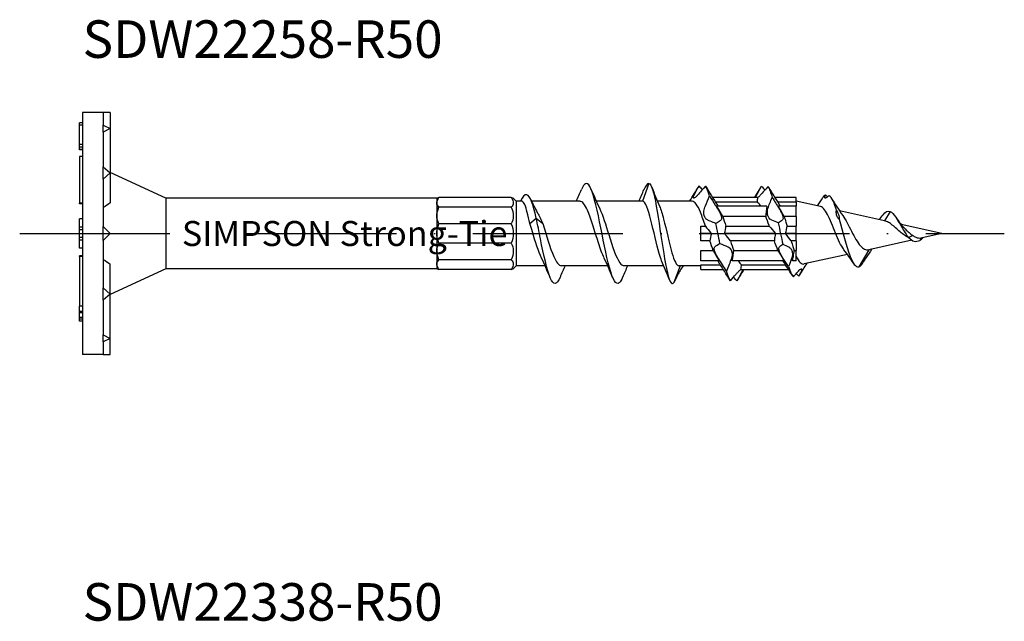
# Model space of a CAD drawing. Units: millimetres. Extents: x 2828 to 3332, y 2116 to 2337.
# Drawn here: x 3069 to 3147, y 2230 to 2278 of the extents above; entities that cross this region are included whole.
import ezdxf

# ---------------------------------------------------------------- set-up
doc = ezdxf.new("R2010")
doc.units = ezdxf.units.MM
doc.linetypes.add('ACAD_ISO10W100', pattern=[18, 12, -3, 0, -3])
doc.layers.add('Axis', color=4, linetype='ACAD_ISO10W100')
doc.layers.add('Part', color=7, linetype='Continuous', lineweight=25)
doc.styles.get("Standard").update_dxf_attribs({"font": 'arial.ttf'})

# ---------------------------------------------------------------- blocks, each defined once
blk = doc.blocks.new('SDW22258-R50')
at = {"layer": 'Axis'}
blk.add_line((-6.678, 0), (72, 0), dxfattribs=at)
at = {"layer": 'Part'}
for p, q in [((-1.651, 9.684), (-1.651, -9.684)), ((0, 9.684), (-1.651, 9.684)), ((0, 9.684), (0, 9.668)), ((0.56, 9.684), (0, 9.684)), ((0, 9.668), (0, 8.666)), ((0.56, 9.684), (0.56, 8.386)), ((-1.905, 8.836), (-1.905, 8.836)), ((-1.905, 8.655), (-1.905, 8.836)), ((-1.651, 8.836), (-1.905, 8.836)), ((-1.905, 8.633), (-1.905, 8.655)), ((-1.651, 8.655), (-1.905, 8.655)), ((0, 8.666), (0.56, 8.386)), ((0, 8.386), (0, 8.666)), ((-1.905, 8.033), (-1.905, 8.633)), ((-1.905, 7.702), (-1.905, 8.033)), ((0.56, 8.386), (0, 8.106)), ((0, 8.106), (0, 8.386)), ((0, 8.106), (0, 8.092)), ((0, 8.092), (0, 5.327)), ((0.56, 8.386), (0.56, 4.842)), ((-1.905, 7.455), (-1.905, 7.702)), ((-1.905, 7.103), (-1.905, 7.455)), ((-1.651, 7.103), (-1.905, 7.103)), ((-1.905, 6.91), (-1.905, 7.103)), ((-1.651, 6.91), (-1.905, 6.91)), ((-1.905, 6.706), (-1.905, 6.91)), ((-1.651, 6.706), (-1.905, 6.706)), ((-1.905, 6.682), (-1.905, 6.706)), ((-1.651, 6.682), (-1.905, 6.682)), ((-1.651, 6.149), (-1.905, 6.149)), ((-1.905, 6.149), (-1.905, 2.428)), ((0, 5.327), (0.56, 4.842)), ((0, 4.842), (0, 5.327)), ((0.56, 4.842), (0, 4.357)), ((0, 4.357), (0, 4.842)), ((4.998, 2.813), (0.56, 4.882)), ((0.56, 4.842), (0.56, 2.441)), ((0, 4.357), (0, 4.349)), ((0, 4.349), (0, 0.56)), ((43.6, 4), (43.082, 2.578)), ((-1.651, 2.428), (-1.905, 2.428)), ((-1.905, 2.36), (-1.905, 2.428)), ((4.998, 2.813), (4.998, -2.813)), ((26.65, 2.813), (4.998, 2.813)), ((26.65, 2.813), (26.65, 2.436)), ((26.65, 2.436), (26.65, 1.407)), ((32.594, 2.883), (26.821, 2.883)), ((33, 2.578), (32.765, 2.813)), ((33, 2.578), (33, -2.578)), ((33.446, 2.578), (33, 2.578)), ((38.082, 2.578), (34.225, 2.578)), ((43.082, 2.578), (39.396, 2.578)), ((47.046, 2.578), (44.285, 2.578)), ((52.289, 2.868), (48.697, 2.868)), ((52.248, 2.51), (48.925, 2.51)), ((55.367, 2.868), (53.664, 2.868)), ((55.367, 2.51), (53.89, 2.51)), ((55.367, 2.51), (55.367, 2.868)), ((57.307, 2.148), (55.367, 2.578)), ((55.367, 2.51), (55.367, 2.192)), ((-1.651, 2.36), (-1.905, 2.36)), ((32.594, 2.11), (26.821, 2.11)), ((53.036, 2.192), (49.011, 2.192)), ((55.367, 2.192), (53.948, 2.192)), ((55.367, 1.357), (55.367, 2.192)), ((62.431, 1.013), (58.835, 1.81)), ((62.867, 1.768), (62.431, 1.013)), ((-1.651, 1.163), (-1.905, 1.163)), ((-1.905, 0.518), (-1.905, 1.163)), ((26.65, 1.407), (26.65, 0)), ((34.082, 0.797), (34.6, 1.236)), ((34.6, 1.236), (35.118, 0.797)), ((52.937, 1.357), (49.497, 1.357)), ((55.367, 1.357), (54.414, 1.357)), ((55.367, 1.357), (55.367, 0.59)), ((-1.651, 0.518), (-1.905, 0.518)), ((-1.905, 0.306), (-1.905, 0.518)), ((-1.651, 0.306), (-1.905, 0.306)), ((-1.905, -0.309), (-1.905, 0.306)), ((0, 0.56), (0.56, 0)), ((0, 0), (0, 0.56)), ((0.56, 0), (0, -0.56)), ((0, -0.56), (0, 0)), ((26.65, 0), (26.65, -1.407)), ((32.594, 0.772), (26.821, 0.772)), ((47.747, 0.59), (48.112, 0.59)), ((47.747, 0), (47.747, 0.59)), ((47.747, -0.59), (47.747, 0)), ((48.597, 0), (47.747, 0)), ((53.724, 0), (49.636, 0)), ((49.754, 0.59), (53.221, 0.59)), ((55.367, 0), (54.509, 0)), ((54.645, 0.59), (55.367, 0.59)), ((55.367, 0), (55.367, 0.59)), ((55.367, -0.59), (55.367, 0)), ((67, 0), (63.755, 0.719)), ((67, 0), (65.43, -0.348)), ((-1.651, -0.309), (-1.905, -0.309)), ((-1.905, -0.52), (-1.905, -0.309)), ((-1.651, -0.52), (-1.905, -0.52)), ((-1.905, -1.163), (-1.905, -0.52)), ((0, -0.56), (0, -4.349)), ((32.594, -0.772), (26.821, -0.772)), ((48.48, -0.59), (47.747, -0.59)), ((53.626, -0.59), (50.122, -0.59)), ((55.367, -0.59), (54.976, -0.59)), ((55.367, -0.59), (55.367, -1.357)), ((64.599, -0.532), (61.166, -1.293)), ((64.367, -0.33), (64.119, -0.197)), ((64.688, -0.158), (64.367, -0.33)), ((65.357, -0.36), (65.242, -0.556)), ((-1.651, -1.163), (-1.905, -1.163)), ((26.65, -1.407), (26.65, -2.436)), ((47.747, -1.357), (48.737, -1.357)), ((47.747, -2.192), (47.747, -1.357)), ((50.379, -1.357), (53.909, -1.357)), ((55.207, -1.357), (55.367, -1.357)), ((55.367, -2.192), (55.367, -1.357)), ((61.166, -1.293), (60.367, -2.678)), ((-1.651, -1.786), (-1.905, -1.786)), ((-1.905, -1.838), (-1.905, -1.786)), ((-1.651, -1.838), (-1.905, -1.838)), ((-1.905, -1.838), (-1.905, -5.816)), ((32.594, -2.11), (26.821, -2.11)), ((49.222, -2.192), (47.747, -2.192)), ((54.413, -2.192), (50.261, -2.192)), ((55.367, -2.192), (55.071, -2.192)), ((59.462, -1.67), (56.016, -2.434)), ((0.56, -4.842), (0.56, -2.441)), ((4.998, -2.813), (0.56, -4.882)), ((26.65, -2.813), (4.998, -2.813)), ((26.65, -2.436), (26.65, -2.813)), ((32.594, -2.883), (26.821, -2.883)), ((33, -2.578), (32.765, -2.813)), ((35.304, -2.578), (33, -2.578)), ((40.304, -2.578), (36.618, -2.578)), ((44.79, -2.578), (41.618, -2.578)), ((46.097, -2.578), (45.6, -3.913)), ((47.747, -2.578), (45.993, -2.578)), ((47.747, -2.51), (49.308, -2.51)), ((47.747, -2.868), (47.747, -2.51)), ((47.747, -2.868), (49.537, -2.868)), ((50.951, -2.868), (54.756, -2.868)), ((51.004, -2.51), (54.524, -2.51)), ((0, -4.357), (0, -4.349)), ((0, -4.357), (0.56, -4.842)), ((0, -4.842), (0, -4.357)), ((0.56, -4.842), (0, -5.327)), ((0, -5.327), (0, -4.842)), ((0, -5.327), (0, -8.092)), ((0.56, -8.386), (0.56, -4.842)), ((-1.651, -5.816), (-1.905, -5.816)), ((-1.905, -6.232), (-1.905, -5.816)), ((-1.651, -6.232), (-1.905, -6.232)), ((-1.905, -6.349), (-1.905, -6.232)), ((-1.651, -6.349), (-1.905, -6.349)), ((-1.905, -6.729), (-1.905, -6.349)), ((-1.651, -6.729), (-1.905, -6.729)), ((-1.905, -6.84), (-1.905, -6.729)), ((-1.651, -6.84), (-1.905, -6.84)), ((-1.905, -7.009), (-1.905, -6.84)), ((-1.651, -7.009), (-1.905, -7.009)), ((0, -8.092), (0, -8.106)), ((0, -8.106), (0.56, -8.386)), ((0, -8.386), (0, -8.106)), ((0, -8.666), (0, -8.386)), ((0.56, -8.386), (0, -8.666)), ((0.56, -9.684), (0.56, -8.386)), ((0, -8.666), (0, -9.668)), ((0, -9.684), (-1.651, -9.684)), ((0, -9.684), (0, -9.668)), ((0, -9.684), (0.56, -9.684))]:
    blk.add_line(p, q, dxfattribs=at)
for centre, major_axis, start_param, end_param in [((-2.349, -2.52), (-6.076, -5.888), 3.998311, 4.097354), ((-2.349, 2.52), (-6.076, 5.888), 2.185831, 2.284874)]:
    blk.add_ellipse(centre, major_axis=major_axis, ratio=0.240482, start_param=start_param, end_param=end_param, dxfattribs=at)
for points, knots in [([(41.498, -3.504), (41.411, -3.716), (41.324, -3.867), (41.236, -3.941), (40.974, -4.166), (40.711, -3.696), (40.448, -2.732), (40.186, -1.768), (39.923, -0.339), (39.66, 0.944), (39.398, 2.227), (39.135, 3.324), (38.873, 3.768), (38.649, 4.145), (38.425, 4.039), (38.202, 3.507)], [2.641369, 2.641369, 2.641369, 2.641369, 2.970348, 2.970348, 2.970348, 3.960464, 3.960464, 3.960464, 4.95058, 4.95058, 4.95058, 5.940696, 5.940696, 5.940696, 6.783409, 6.783409, 6.783409, 6.783409]), ([(43.6, 4), (43.797, 4), (43.994, 3.298), (44.191, 2.194), (44.388, 1.091), (44.585, -0.381), (44.782, -1.592), (44.979, -2.803), (45.176, -3.717), (45.373, -3.941), (45.449, -4.028), (45.524, -4.018), (45.6, -3.913)], [0, 0, 0, 0, 0.990116, 0.990116, 0.990116, 1.980232, 1.980232, 1.980232, 2.970348, 2.970348, 2.970348, 3.351032, 3.351032, 3.351032, 3.351032]), ([(32.594, 2.883), (32.701, 2.72), (32.765, 2.566), (32.765, 2.306), (32.701, 2.195), (32.594, 2.11)], [2.5974537, 2.5974537, 2.5974537, 2.5974537, 2.6754748, 2.6754748, 2.7534959, 2.7534959, 2.7534959, 2.7534959]), ([(34.6, 1.236), (34.351, 2.351), (34.101, 3.01), (33.852, 3.09), (33.679, 3.146), (33.505, 2.935), (33.332, 2.577)], [0, 0, 0, 0, 0.93967, 0.93967, 0.93967, 1.593674, 1.593674, 1.593674, 1.593674]), ([(34.082, 0.797), (34.015, 1.122), (33.949, 1.423), (33.814, 1.942), (33.748, 2.154), (33.614, 2.46), (33.547, 2.55), (33.469, 2.576), (33.458, 2.578), (33.446, 2.578)], [0, 0, 0, 0, 0.1046063, 0.1046063, 0.2092126, 0.2092126, 0.3138189, 0.3138189, 0.3311988, 0.3311988, 0.3311988, 0.3311988]), ([(40.023, -1.959), (39.87, -1.639), (39.718, -1.216), (39.565, -0.743), (39.272, 0.167), (38.979, 1.219), (38.686, 1.872), (38.485, 2.32), (38.284, 2.565), (38.082, 2.571)], [3.844957, 3.844957, 3.844957, 3.844957, 4.420141, 4.420141, 4.420141, 5.525177, 5.525177, 5.525177, 6.283185, 6.283185, 6.283185, 6.283185]), ([(44.619, -2.169), (44.554, -2.02), (44.488, -1.832), (44.423, -1.611), (44.203, -0.87), (43.983, 0.211), (43.763, 1.074), (43.544, 1.938), (43.324, 2.542), (43.104, 2.576), (43.097, 2.578), (43.09, 2.578), (43.082, 2.578)], [-2.575092, -2.575092, -2.575092, -2.575092, -2.245997, -2.245997, -2.245997, -1.140961, -1.140961, -1.140961, -0.035926, -0.035926, -0.035926, 0, 0, 0, 0]), ([(48.112, 0.59), (47.982, 0.998), (47.853, 1.384), (47.723, 1.7), (47.497, 2.25), (47.272, 2.566), (47.046, 2.573)], [1.721221, 1.721221, 1.721221, 1.721221, 2.210071, 2.210071, 2.210071, 3.060954, 3.060954, 3.060954, 3.060954]), ([(47.487, 3.055), (47.435, 2.995), (47.383, 2.944), (47.304, 2.881), (47.274, 2.861), (47.235, 2.842), (47.224, 2.838), (47.21, 2.834), (47.205, 2.833), (47.199, 2.832), (47.197, 2.832), (47.194, 2.832), (47.193, 2.832), (47.19, 2.832), (47.189, 2.832), (47.185, 2.833), (47.183, 2.833), (47.176, 2.834), (47.172, 2.837), (47.155, 2.85), (47.151, 2.871), (47.16, 2.929), (47.171, 2.965), (47.195, 3.022), (47.202, 3.039), (47.21, 3.055)], [-0.1279054, -0.1279054, -0.1279054, -0.1279054, -0.0979526, -0.0979526, -0.0776301, -0.0776301, -0.0683122, -0.0683122, -0.0641525, -0.0641525, -0.06222, -0.06222, -0.0607562, -0.0607562, -0.0591859, -0.0591859, -0.0567263, -0.0567263, -0.0498492, -0.0498492, -0.0279471, -0.0279471, -0.0074756, -0.0074756, 0, 0, 0, 0]), ([(48.043, 1.994), (48.068, 2.068), (48.093, 2.14), (48.217, 2.476), (48.328, 2.743), (48.442, 3)], [-0.1100848, -0.1100848, -0.1100848, -0.1100848, -0.0866069, -0.0866069, 0, 0, 0, 0]), ([(48.442, 3), (48.594, 2.758), (48.746, 2.516), (48.961, 2.18), (49.02, 2.087), (49.079, 1.994)], [-0.1999291, -0.1999291, -0.1999291, -0.1999291, -0.1090046, -0.1090046, -0.0731752, -0.0731752, -0.0731752, -0.0731752]), ([(52.155, 2.868), (52.152, 2.887), (52.156, 2.913), (52.176, 2.976), (52.191, 3.014), (52.21, 3.055)], [-0.03704837, -0.03704837, -0.03704837, -0.03704837, -0.0185203, -0.0185203, 0, 0, 0, 0]), ([(52.532, 2.192), (52.515, 2.218), (52.498, 2.243), (52.409, 2.368), (52.336, 2.446), (52.259, 2.503), (52.254, 2.506), (52.248, 2.51)], [0.88358619, 0.88358619, 0.88358619, 0.88358619, 0.8992094, 0.8992094, 0.96697111, 0.96697111, 0.97172598, 0.97172598, 0.97172598, 0.97172598]), ([(52.502, 3.055), (52.443, 2.989), (52.384, 2.935), (52.317, 2.886), (52.303, 2.876), (52.289, 2.868)], [-0.06741359, -0.06741359, -0.06741359, -0.06741359, -0.03445089, -0.03445089, -0.02549245, -0.02549245, -0.02549245, -0.02549245]), ([(58.004, 3.048), (57.933, 2.97), (57.866, 2.912), (57.784, 2.859), (57.76, 2.847), (57.728, 2.835), (57.717, 2.833), (57.704, 2.832), (57.701, 2.832), (57.697, 2.832), (57.696, 2.832), (57.693, 2.833), (57.692, 2.833), (57.689, 2.833), (57.688, 2.834), (57.684, 2.834), (57.682, 2.835), (57.671, 2.84), (57.665, 2.847), (57.654, 2.873), (57.654, 2.897), (57.668, 2.963), (57.683, 3.006), (57.705, 3.055)], [-0.125932, -0.125932, -0.125932, -0.125932, -0.0891611, -0.0891611, -0.0722527, -0.0722527, -0.0629012, -0.0629012, -0.0601297, -0.0601297, -0.0585819, -0.0585819, -0.0572693, -0.0572693, -0.0557013, -0.0557013, -0.0528381, -0.0528381, -0.0412304, -0.0412304, -0.0217005, -0.0217005, 0, 0, 0, 0]), ([(32.594, 2.11), (32.701, 1.873), (32.765, 1.632), (32.765, 1.181), (32.701, 0.965), (32.594, 0.772)], [2.5974537, 2.5974537, 2.5974537, 2.5974537, 2.6754748, 2.6754748, 2.7534959, 2.7534959, 2.7534959, 2.7534959]), ([(34.685, 1.686), (34.735, 1.596), (34.785, 1.5), (34.93, 1.212), (35.023, 1.009), (35.118, 0.797)], [0.3896517, 0.3896517, 0.3896517, 0.3896517, 0.4286121, 0.4286121, 0.5013368, 0.5013368, 0.5013368, 0.5013368]), ([(39.677, 1.964), (39.916, 1.46), (40.155, 0.689), (40.394, -0.085), (40.687, -1.034), (40.98, -1.942), (41.273, -2.34), (41.388, -2.496), (41.503, -2.571), (41.618, -2.569)], [-5.579821, -5.579821, -5.579821, -5.579821, -4.679522, -4.679522, -4.679522, -3.574486, -3.574486, -3.574486, -3.141593, -3.141593, -3.141593, -3.141593]), ([(44.456, 2.167), (44.563, 1.919), (44.67, 1.571), (44.777, 1.158), (44.997, 0.309), (45.217, -0.776), (45.437, -1.538), (45.622, -2.181), (45.807, -2.568), (45.993, -2.575)], [0.5665, 0.5665, 0.5665, 0.5665, 1.105035, 1.105035, 1.105035, 2.210071, 2.210071, 2.210071, 3.141593, 3.141593, 3.141593, 3.141593]), ([(48.321, 1.061), (48.257, 1.088), (48.196, 1.134), (48.119, 1.228), (48.095, 1.263), (48.062, 1.324), (48.052, 1.347), (48.039, 1.38), (48.036, 1.388), (48.031, 1.401), (48.029, 1.406), (48.026, 1.414), (48.025, 1.418), (48.022, 1.427), (48.021, 1.432), (48.017, 1.446), (48.014, 1.456), (48.002, 1.502), (47.995, 1.542), (47.985, 1.645), (47.986, 1.709), (48.002, 1.848), (48.019, 1.921), (48.042, 1.991), (48.043, 1.993), (48.043, 1.994)], [-0.1714104, -0.1714104, -0.1714104, -0.1714104, -0.1371198, -0.1371198, -0.1203025, -0.1203025, -0.1109251, -0.1109251, -0.1078453, -0.1078453, -0.106122, -0.106122, -0.104659, -0.104659, -0.1029104, -0.1029104, -0.0997159, -0.0997159, -0.0868295, -0.0868295, -0.0672254, -0.0672254, -0.0446098, -0.0446098, -0.0441316, -0.0441316, -0.0441316, -0.0441316]), ([(49.497, 1.357), (49.362, 1.595), (49.206, 1.862), (49.055, 2.119), (49.033, 2.155), (49.011, 2.192)], [-0.12115627, -0.12115627, -0.12115627, -0.12115627, -0.05702963, -0.05702963, -0.0469884, -0.0469884, -0.0469884, -0.0469884]), ([(49.079, 1.994), (49.126, 1.922), (49.171, 1.846), (49.248, 1.708), (49.28, 1.646), (49.322, 1.553), (49.336, 1.522), (49.353, 1.477), (49.358, 1.462), (49.366, 1.441), (49.368, 1.434), (49.373, 1.421), (49.375, 1.415), (49.379, 1.403), (49.381, 1.396), (49.386, 1.379), (49.389, 1.368), (49.401, 1.323), (49.407, 1.29), (49.415, 1.212), (49.413, 1.171), (49.395, 1.103), (49.379, 1.078), (49.357, 1.061)], [-0.1306352, -0.1306352, -0.1306352, -0.1306352, -0.1043246, -0.1043246, -0.0832624, -0.0832624, -0.0725726, -0.0725726, -0.0676044, -0.0676044, -0.0650265, -0.0650265, -0.0629464, -0.0629464, -0.0605844, -0.0605844, -0.0565943, -0.0565943, -0.043548, -0.043548, -0.0233998, -0.0233998, -0.0026713, -0.0026713, -0.0026713, -0.0026713]), ([(53.42, 1.061), (53.392, 1.072), (53.364, 1.088), (53.294, 1.136), (53.253, 1.175), (53.191, 1.255), (53.168, 1.291), (53.136, 1.354), (53.125, 1.378), (53.113, 1.41), (53.11, 1.417), (53.106, 1.429), (53.105, 1.433), (53.102, 1.441), (53.101, 1.445), (53.098, 1.453), (53.097, 1.458), (53.093, 1.472), (53.091, 1.481), (53.078, 1.53), (53.071, 1.573), (53.062, 1.678), (53.064, 1.74), (53.079, 1.869), (53.094, 1.933), (53.114, 1.994)], [-0.18546, -0.18546, -0.18546, -0.18546, -0.1684231, -0.1684231, -0.1418188, -0.1418188, -0.1241557, -0.1241557, -0.1140758, -0.1140758, -0.1112001, -0.1112001, -0.1095422, -0.1095422, -0.1081059, -0.1081059, -0.1063524, -0.1063524, -0.10304, -0.10304, -0.0882981, -0.0882981, -0.0677275, -0.0677275, -0.0461357, -0.0461357, -0.0461357, -0.0461357]), ([(54.009, 1.994), (54.012, 1.989), (54.015, 1.984), (54.066, 1.903), (54.112, 1.822), (54.187, 1.677), (54.217, 1.613), (54.252, 1.526), (54.261, 1.502), (54.272, 1.472), (54.274, 1.465), (54.278, 1.454), (54.279, 1.449), (54.282, 1.442), (54.283, 1.438), (54.286, 1.429), (54.287, 1.424), (54.291, 1.41), (54.294, 1.401), (54.31, 1.341), (54.318, 1.294), (54.323, 1.209), (54.319, 1.172), (54.299, 1.105), (54.281, 1.079), (54.258, 1.061)], [-0.1301079, -0.1301079, -0.1301079, -0.1301079, -0.1282931, -0.1282931, -0.1007324, -0.1007324, -0.0792685, -0.0792685, -0.0711281, -0.0711281, -0.0687303, -0.0687303, -0.0672576, -0.0672576, -0.0659235, -0.0659235, -0.0642162, -0.0642162, -0.0608483, -0.0608483, -0.0425661, -0.0425661, -0.0241828, -0.0241828, -0.0026831, -0.0026831, -0.0026831, -0.0026831]), ([(59.189, -1.301), (59.155, -1.257), (59.121, -1.209), (58.976, -0.984), (58.868, -0.773), (58.649, -0.296), (58.542, -0.035), (58.324, 0.498), (58.217, 0.763), (58.001, 1.259), (57.894, 1.482), (57.678, 1.849), (57.572, 1.987), (57.412, 2.11), (57.359, 2.137), (57.307, 2.148)], [0.1336338, 0.1336338, 0.1336338, 0.1336338, 0.1586814, 0.1586814, 0.2413646, 0.2413646, 0.3263122, 0.3263122, 0.4135466, 0.4135466, 0.5030875, 0.5030875, 0.5949518, 0.5949518, 0.6415635, 0.6415635, 0.6415635, 0.6415635]), ([(58.801, 1.141), (58.774, 1.165), (58.749, 1.192), (58.7, 1.255), (58.677, 1.291), (58.645, 1.354), (58.634, 1.379), (58.621, 1.411), (58.619, 1.418), (58.615, 1.43), (58.614, 1.434), (58.611, 1.442), (58.61, 1.446), (58.607, 1.454), (58.606, 1.459), (58.602, 1.471), (58.6, 1.479), (58.59, 1.519), (58.584, 1.552), (58.572, 1.65), (58.571, 1.715), (58.58, 1.803), (58.583, 1.826), (58.587, 1.848)], [-0.08878559, -0.08878559, -0.08878559, -0.08878559, -0.0729366, -0.0729366, -0.05660991, -0.05660991, -0.04708258, -0.04708258, -0.04454453, -0.04454453, -0.04304119, -0.04304119, -0.041714, -0.041714, -0.0400618, -0.0400618, -0.03752757, -0.03752757, -0.02655356, -0.02655356, -0.00681355, -0.00681355, 0, 0, 0, 0]), ([(58.587, 1.848), (58.613, 1.801), (58.639, 1.753), (58.687, 1.657), (58.709, 1.61), (58.74, 1.535), (58.75, 1.508), (58.762, 1.474), (58.765, 1.467), (58.768, 1.455), (58.77, 1.451), (58.772, 1.443), (58.774, 1.439), (58.776, 1.43), (58.778, 1.426), (58.781, 1.414), (58.783, 1.407), (58.793, 1.371), (58.799, 1.343), (58.813, 1.264), (58.814, 1.218), (58.807, 1.165), (58.804, 1.153), (58.801, 1.141)], [-0.08859529, -0.08859529, -0.08859529, -0.08859529, -0.07235913, -0.07235913, -0.05642071, -0.05642071, -0.04715394, -0.04715394, -0.04457835, -0.04457835, -0.0430665, -0.0430665, -0.04174022, -0.04174022, -0.04010012, -0.04010012, -0.03760458, -0.03760458, -0.0270733, -0.0270733, -0.00679142, -0.00679142, 0, 0, 0, 0]), ([(62.867, 1.768), (63.173, 1.625), (63.478, 1.072), (63.784, 0.544), (63.978, 0.208), (64.173, -0.11), (64.367, -0.33)], [0, 0, 0, 0, 1.153, 1.153, 1.153, 1.884956, 1.884956, 1.884956, 1.884956]), ([(35.023, -1.965), (34.778, -1.448), (34.534, -0.65), (34.289, 0.141), (34.22, 0.364), (34.151, 0.585), (34.082, 0.797)], [10.128142, 10.128142, 10.128142, 10.128142, 11.050353, 11.050353, 11.050353, 11.309734, 11.309734, 11.309734, 11.309734]), ([(36.498, -3.51), (36.239, -4.133), (35.98, -4.152), (35.721, -3.555), (35.458, -2.949), (35.196, -1.729), (34.933, -0.416), (34.822, 0.138), (34.711, 0.705), (34.6, 1.236)], [8.924554, 8.924554, 8.924554, 8.924554, 9.901161, 9.901161, 9.901161, 10.891277, 10.891277, 10.891277, 11.309734, 11.309734, 11.309734, 11.309734]), ([(35.118, 0.797), (35.411, -0.106), (35.704, -1.165), (35.997, -1.833), (36.204, -2.304), (36.411, -2.565), (36.618, -2.571)], [-11.309734, -11.309734, -11.309734, -11.309734, -10.204698, -10.204698, -10.204698, -9.424778, -9.424778, -9.424778, -9.424778]), ([(48.958, 0.792), (48.807, 0.856), (48.655, 0.921), (48.44, 1.011), (48.381, 1.036), (48.321, 1.061)], [-0.1999604, -0.1999604, -0.1999604, -0.1999604, -0.1092757, -0.1092757, -0.0731823, -0.0731823, -0.0731823, -0.0731823]), ([(49.357, 1.061), (49.332, 1.041), (49.307, 1.022), (49.184, 0.932), (49.072, 0.86), (48.958, 0.792)], [-0.1100859, -0.1100859, -0.1100859, -0.1100859, -0.0865599, -0.0865599, 0, 0, 0, 0]), ([(53.221, 0.59), (53.215, 0.607), (53.209, 0.624), (53.114, 0.894), (53.026, 1.136), (52.937, 1.357)], [0.66894479, 0.66894479, 0.66894479, 0.66894479, 0.67440705, 0.67440705, 0.75730416, 0.75730416, 0.75730416, 0.75730416]), ([(54.414, 1.357), (54.461, 1.214), (54.507, 1.063), (54.585, 0.802), (54.615, 0.697), (54.645, 0.59)], [0.2728633, 0.2728633, 0.2728633, 0.2728633, 0.32543783, 0.32543783, 0.35961116, 0.35961116, 0.35961116, 0.35961116]), ([(58.801, 1.141), (59.086, 0.147), (59.37, -1.004), (59.655, -1.755), (59.892, -2.38), (60.13, -2.719), (60.367, -2.678)], [7.457181, 7.457181, 7.457181, 7.457181, 8.53055, 8.53055, 8.53055, 9.424778, 9.424778, 9.424778, 9.424778]), ([(59.096, 1.431), (59.208, 1.271), (59.322, 1.076), (59.554, 0.642), (59.67, 0.409), (59.905, -0.053), (60.022, -0.277), (60.26, -0.678), (60.377, -0.852), (60.609, -1.112), (60.719, -1.203), (60.942, -1.305), (61.052, -1.318), (61.166, -1.293)], [1.064436, 1.064436, 1.064436, 1.064436, 1.1452759, 1.1452759, 1.2249253, 1.2249253, 1.3022727, 1.3022727, 1.377364, 1.377364, 1.4449302, 1.4449302, 1.5099437, 1.5099437, 1.5099437, 1.5099437]), ([(64.119, -0.197), (63.997, -0.123), (63.88, -0.036), (63.641, 0.159), (63.524, 0.264), (63.285, 0.477), (63.168, 0.581), (62.946, 0.757), (62.843, 0.83), (62.635, 0.948), (62.533, 0.99), (62.431, 1.013)], [0, 0, 0, 0, 0.0455259, 0.0455259, 0.0929725, 0.0929725, 0.1424554, 0.1424554, 0.1872805, 0.1872805, 0.2337962, 0.2337962, 0.2337962, 0.2337962]), ([(32.594, 0.772), (32.701, 0.524), (32.765, 0.26), (32.765, -0.26), (32.701, -0.524), (32.594, -0.772)], [2.5974537, 2.5974537, 2.5974537, 2.5974537, 2.6754748, 2.6754748, 2.7534959, 2.7534959, 2.7534959, 2.7534959]), ([(48.112, 0.59), (48.247, 0.422), (48.403, 0.233), (48.554, 0.052), (48.575, 0.026), (48.597, 0)], [-0.12115627, -0.12115627, -0.12115627, -0.12115627, -0.05702963, -0.05702963, -0.0469884, -0.0469884, -0.0469884, -0.0469884]), ([(50.122, -0.59), (49.987, -0.422), (49.831, -0.233), (49.68, -0.052), (49.658, -0.026), (49.636, 0)], [-0.12115627, -0.12115627, -0.12115627, -0.12115627, -0.05702963, -0.05702963, -0.0469884, -0.0469884, -0.0469884, -0.0469884]), ([(53.724, 0), (53.691, -0.114), (53.664, -0.229), (53.635, -0.426), (53.627, -0.508), (53.626, -0.59)], [-0.13524073, -0.13524073, -0.13524073, -0.13524073, -0.08611124, -0.08611124, -0.05069028, -0.05069028, -0.05069028, -0.05069028]), ([(64.099, 0.346), (64.194, 0.258), (64.289, 0.166), (64.486, -0.01), (64.585, -0.09), (64.688, -0.158)], [0.10003361, 0.10003361, 0.10003361, 0.10003361, 0.14007698, 0.14007698, 0.17962199, 0.17962199, 0.17962199, 0.17962199]), ([(32.594, -0.772), (32.701, -0.965), (32.765, -1.181), (32.765, -1.632), (32.701, -1.873), (32.594, -2.11)], [2.5974537, 2.5974537, 2.5974537, 2.5974537, 2.6754748, 2.6754748, 2.7534959, 2.7534959, 2.7534959, 2.7534959]), ([(54.976, -0.59), (55.019, -0.742), (55.062, -0.889), (55.139, -1.145), (55.173, -1.253), (55.207, -1.357)], [0.48366506, 0.48366506, 0.48366506, 0.48366506, 0.53220071, 0.53220071, 0.57037747, 0.57037747, 0.57037747, 0.57037747]), ([(64.688, -0.158), (64.765, -0.215), (64.844, -0.262), (64.995, -0.328), (65.067, -0.349), (65.212, -0.369), (65.283, -0.369), (65.357, -0.36)], [0, 0, 0, 0, 0.03089334, 0.03089334, 0.05801203, 0.05801203, 0.08419536, 0.08419536, 0.08419536, 0.08419536]), ([(65.357, -0.36), (65.371, -0.358), (65.386, -0.356), (65.411, -0.352), (65.421, -0.35), (65.43, -0.348)], [0, 0, 0, 0, 0.005654004, 0.005654004, 0.00941363, 0.00941363, 0.00941363, 0.00941363]), ([(48.737, -1.357), (48.872, -1.595), (49.028, -1.862), (49.179, -2.119), (49.2, -2.155), (49.222, -2.192)], [-0.12115627, -0.12115627, -0.12115627, -0.12115627, -0.05702963, -0.05702963, -0.0469884, -0.0469884, -0.0469884, -0.0469884]), ([(49.154, -1.994), (49.14, -1.972), (49.126, -1.95), (49.065, -1.851), (49.02, -1.772), (48.953, -1.643), (48.929, -1.593), (48.896, -1.517), (48.886, -1.491), (48.873, -1.456), (48.869, -1.446), (48.865, -1.432), (48.863, -1.427), (48.86, -1.419), (48.859, -1.414), (48.856, -1.406), (48.854, -1.401), (48.851, -1.388), (48.848, -1.381), (48.838, -1.344), (48.832, -1.317), (48.819, -1.241), (48.818, -1.197), (48.831, -1.12), (48.846, -1.09), (48.87, -1.067), (48.873, -1.064), (48.876, -1.061)], [-0.2385681, -0.2385681, -0.2385681, -0.2385681, -0.2304487, -0.2304487, -0.2033296, -0.2033296, -0.1862463, -0.1862463, -0.1770396, -0.1770396, -0.1737715, -0.1737715, -0.1720036, -0.1720036, -0.1705497, -0.1705497, -0.1688391, -0.1688391, -0.1659096, -0.1659096, -0.1553138, -0.1553138, -0.1349029, -0.1349029, -0.1129691, -0.1129691, -0.1097222, -0.1097222, -0.1097222, -0.1097222]), ([(49.913, -1.061), (49.923, -1.065), (49.933, -1.07), (49.991, -1.1), (50.038, -1.137), (50.111, -1.221), (50.139, -1.262), (50.174, -1.329), (50.183, -1.35), (50.195, -1.38), (50.198, -1.389), (50.204, -1.403), (50.206, -1.409), (50.209, -1.421), (50.211, -1.427), (50.216, -1.442), (50.218, -1.45), (50.225, -1.478), (50.23, -1.498), (50.246, -1.588), (50.249, -1.662), (50.238, -1.807), (50.225, -1.877), (50.201, -1.961), (50.196, -1.978), (50.191, -1.994)], [-0.2505121, -0.2505121, -0.2505121, -0.2505121, -0.2444375, -0.2444375, -0.2146822, -0.2146822, -0.1932805, -0.1932805, -0.1843551, -0.1843551, -0.1809216, -0.1809216, -0.1785711, -0.1785711, -0.1762875, -0.1762875, -0.1730701, -0.1730701, -0.1658975, -0.1658975, -0.1413963, -0.1413963, -0.1185, -0.1185, -0.1126643, -0.1126643, -0.1126643, -0.1126643]), ([(54.338, -1.994), (54.312, -1.954), (54.286, -1.914), (54.215, -1.798), (54.171, -1.722), (54.107, -1.599), (54.085, -1.552), (54.053, -1.48), (54.043, -1.454), (54.031, -1.421), (54.028, -1.414), (54.024, -1.403), (54.023, -1.399), (54.02, -1.391), (54.019, -1.387), (54.016, -1.379), (54.015, -1.375), (54.012, -1.364), (54.01, -1.357), (54, -1.322), (53.993, -1.295), (53.981, -1.222), (53.981, -1.181), (53.994, -1.11), (54.008, -1.082), (54.03, -1.063), (54.031, -1.062), (54.032, -1.061)], [-0.2041499, -0.2041499, -0.2041499, -0.2041499, -0.1894506, -0.1894506, -0.1631078, -0.1631078, -0.1470373, -0.1470373, -0.1376828, -0.1376828, -0.1351006, -0.1351006, -0.1335805, -0.1335805, -0.1322442, -0.1322442, -0.1305881, -0.1305881, -0.1280617, -0.1280617, -0.1173018, -0.1173018, -0.0973142, -0.0973142, -0.075767, -0.075767, -0.0747269, -0.0747269, -0.0747269, -0.0747269]), ([(54.757, -1.061), (54.765, -1.064), (54.773, -1.068), (54.827, -1.096), (54.872, -1.131), (54.938, -1.208), (54.962, -1.242), (54.995, -1.303), (55.005, -1.326), (55.018, -1.357), (55.021, -1.365), (55.025, -1.376), (55.027, -1.381), (55.029, -1.389), (55.031, -1.392), (55.033, -1.4), (55.035, -1.404), (55.038, -1.416), (55.04, -1.424), (55.05, -1.46), (55.056, -1.491), (55.07, -1.585), (55.072, -1.651), (55.061, -1.79), (55.047, -1.861), (55.021, -1.952), (55.014, -1.973), (55.007, -1.994)], [-0.196047, -0.196047, -0.196047, -0.196047, -0.1913976, -0.1913976, -0.1644109, -0.1644109, -0.1470495, -0.1470495, -0.1376359, -0.1376359, -0.1347146, -0.1347146, -0.1331196, -0.1331196, -0.131787, -0.131787, -0.1302189, -0.1302189, -0.1274947, -0.1274947, -0.117234, -0.117234, -0.0966838, -0.0966838, -0.074855, -0.074855, -0.0678527, -0.0678527, -0.0678527, -0.0678527]), ([(55.071, -2.192), (55.1, -2.073), (55.126, -1.953), (55.175, -1.675), (55.196, -1.517), (55.207, -1.357)], [-0.13586094, -0.13586094, -0.13586094, -0.13586094, -0.09913195, -0.09913195, -0.05049502, -0.05049502, -0.05049502, -0.05049502]), ([(61.425, -1.235), (61.266, -1.46), (61.112, -1.692), (60.869, -2.068), (60.778, -2.212), (60.687, -2.357)], [0.0476417, 0.0476417, 0.0476417, 0.0476417, 0.1309885, 0.1309885, 0.1823433, 0.1823433, 0.1823433, 0.1823433]), ([(32.594, -2.11), (32.701, -2.195), (32.765, -2.306), (32.765, -2.566), (32.701, -2.72), (32.594, -2.883)], [2.5974537, 2.5974537, 2.5974537, 2.5974537, 2.6754748, 2.6754748, 2.7534959, 2.7534959, 2.7534959, 2.7534959]), ([(55.367, -1.81), (55.477, -2.039), (55.587, -2.213), (55.804, -2.419), (55.909, -2.458), (56.016, -2.434)], [0, 0, 0, 0, 0.1091884, 0.1091884, 0.2103279, 0.2103279, 0.2103279, 0.2103279]), ([(46.34, -2.578), (46.173, -2.826), (46.023, -3.08), (45.811, -3.483), (45.737, -3.636), (45.669, -3.787)], [0.0206852, 0.0206852, 0.0206852, 0.0206852, 0.1107743, 0.1107743, 0.1661294, 0.1661294, 0.1661294, 0.1661294]), ([(50.109, -3.791), (50.26, -3.614), (50.413, -3.437), (50.627, -3.191), (50.687, -3.123), (50.746, -3.055)], [-0.1999291, -0.1999291, -0.1999291, -0.1999291, -0.1090046, -0.1090046, -0.0731752, -0.0731752, -0.0731752, -0.0731752]), ([(51.024, -3.055), (50.999, -3.109), (50.973, -3.162), (50.85, -3.408), (50.739, -3.604), (50.625, -3.791)], [-0.1100859, -0.1100859, -0.1100859, -0.1100859, -0.0865599, -0.0865599, 0, 0, 0, 0]), ([(50.746, -3.055), (50.789, -3.007), (50.831, -2.964), (50.899, -2.905), (50.926, -2.884), (50.951, -2.868)], [-0.18428901, -0.18428901, -0.18428901, -0.18428901, -0.15996132, -0.15996132, -0.14251567, -0.14251567, -0.14251567, -0.14251567]), ([(51.079, -2.868), (51.079, -2.871), (51.08, -2.874), (51.08, -2.898), (51.074, -2.927), (51.053, -2.99), (51.04, -3.021), (51.024, -3.055)], [-0.09300979, -0.09300979, -0.09300979, -0.09300979, -0.09031355, -0.09031355, -0.07114207, -0.07114207, -0.05576571, -0.05576571, -0.05576571, -0.05576571]), ([(55.506, -3.055), (55.521, -3.038), (55.536, -3.021), (55.594, -2.958), (55.636, -2.919), (55.699, -2.87), (55.723, -2.854), (55.752, -2.84), (55.76, -2.837), (55.769, -2.835), (55.772, -2.834), (55.775, -2.833), (55.777, -2.833), (55.779, -2.833), (55.78, -2.832), (55.783, -2.832), (55.784, -2.832), (55.789, -2.832), (55.792, -2.832), (55.81, -2.836), (55.818, -2.849), (55.818, -2.892), (55.811, -2.919), (55.789, -2.982), (55.774, -3.017), (55.755, -3.055)], [-0.1784634, -0.1784634, -0.1784634, -0.1784634, -0.1696795, -0.1696795, -0.1438725, -0.1438725, -0.1263785, -0.1263785, -0.1190287, -0.1190287, -0.1167152, -0.1167152, -0.1152575, -0.1152575, -0.1139118, -0.1139118, -0.1121833, -0.1121833, -0.1085203, -0.1085203, -0.0864083, -0.0864083, -0.067773, -0.067773, -0.0504412, -0.0504412, -0.0504412, -0.0504412])]:
    blk.add_open_spline(points, degree=3, knots=knots, dxfattribs=at)
for points in [[(43.6, 4), (43.467, 4), (43.335, 3.821), (43.202, 3.501)], [(37.804, 2.578), (37.94, 2.885), (38.072, 3.197), (38.202, 3.51)], [(38.998, 3.51), (39.215, 2.987), (39.438, 2.467), (39.677, 1.966)], [(42.804, 2.578), (42.94, 2.885), (43.072, 3.197), (43.202, 3.51)], [(43.832, 3.701), (44.034, 3.189), (44.239, 2.677), (44.456, 2.175)], [(46.852, 2.578), (47.107, 2.976), (47.356, 3.378), (47.603, 3.782)], [(47.21, 3.055), (47.315, 3.285), (47.45, 3.529), (47.609, 3.791)], [(48.125, 3.791), (47.916, 3.548), (47.706, 3.305), (47.487, 3.055)], [(47.609, 3.791), (47.607, 3.788), (47.605, 3.785), (47.603, 3.782)], [(47.609, 3.791), (47.694, 3.691), (47.78, 3.592), (47.867, 3.491)], [(48.442, 3), (48.336, 3.351), (48.231, 3.622), (48.125, 3.791)], [(48.131, 3.782), (48.441, 3.275), (48.754, 2.769), (49.078, 2.274)], [(52.037, 2.868), (52.228, 3.171), (52.416, 3.476), (52.603, 3.782)], [(52.21, 3.055), (52.315, 3.285), (52.45, 3.529), (52.609, 3.791)], [(53.12, 3.756), (52.918, 3.524), (52.713, 3.291), (52.502, 3.055)], [(52.609, 3.791), (52.607, 3.788), (52.605, 3.785), (52.603, 3.782)], [(52.609, 3.791), (52.698, 3.687), (52.787, 3.583), (52.878, 3.479)], [(53.157, 3.696), (53.145, 3.716), (53.133, 3.736), (53.12, 3.756)], [(53.12, 3.756), (53.231, 3.565), (53.342, 3.266), (53.453, 2.888)], [(53.157, 3.696), (53.436, 3.236), (53.718, 2.777), (54.008, 2.324)], [(26.65, 2.436), (26.65, 2.566), (26.714, 2.72), (26.821, 2.883)], [(26.821, 2.883), (26.714, 2.838), (26.65, 2.813), (26.65, 2.813)], [(26.821, 2.11), (26.714, 2.195), (26.65, 2.306), (26.65, 2.436)], [(32.765, 2.813), (32.765, 2.813), (32.701, 2.838), (32.594, 2.883)], [(34.155, 2.724), (34.325, 2.368), (34.5, 2.017), (34.685, 1.686)], [(52.289, 2.868), (52.266, 2.75), (52.251, 2.63), (52.248, 2.51)], [(53.114, 1.994), (53.2, 2.261), (53.311, 2.556), (53.453, 2.888)], [(53.453, 2.888), (53.664, 2.547), (53.804, 2.321), (54.009, 1.994)], [(57.074, 2.2), (57.222, 2.421), (57.368, 2.645), (57.512, 2.87)], [(57.512, 2.869), (57.582, 2.978), (57.651, 3.053), (57.721, 3.091)], [(57.705, 3.055), (57.71, 3.067), (57.715, 3.079), (57.721, 3.091)], [(57.721, 3.091), (57.731, 3.079), (57.741, 3.067), (57.751, 3.055)], [(57.751, 3.055), (57.795, 3.004), (57.837, 2.96), (57.877, 2.925)], [(58.004, 3.048), (58.198, 2.885), (58.393, 2.443), (58.587, 1.848)], [(58.172, 2.841), (58.47, 2.363), (58.773, 1.886), (59.096, 1.431)], [(26.65, 1.407), (26.65, 1.632), (26.714, 1.873), (26.821, 2.11)], [(49.078, 2.274), (49.095, 2.248), (49.112, 2.221), (49.129, 2.192)], [(53.036, 2.192), (52.973, 1.888), (52.941, 1.614), (52.937, 1.357)], [(54.414, 1.357), (54.278, 1.61), (54.119, 1.893), (53.948, 2.192)], [(54.008, 2.324), (54.033, 2.284), (54.059, 2.24), (54.084, 2.192)], [(62.308, 1.501), (62.494, 1.744), (62.681, 1.835), (62.867, 1.768)], [(26.821, 0.772), (26.714, 0.965), (26.65, 1.181), (26.65, 1.407)], [(49.275, -0.792), (49.17, -0.271), (49.064, 0.271), (48.958, 0.792)], [(49.497, 1.357), (49.582, 1.121), (49.668, 0.861), (49.754, 0.59)], [(53.939, 0.847), (53.768, 0.918), (53.596, 0.989), (53.42, 1.061)], [(54.258, 1.061), (54.169, 0.993), (54.062, 0.922), (53.939, 0.847)], [(53.939, 0.847), (54.06, 0.276), (54.181, -0.315), (54.302, -0.865)], [(61.995, 1.109), (62.102, 1.237), (62.206, 1.37), (62.308, 1.505)], [(63.324, 1.304), (63.562, 0.958), (63.816, 0.609), (64.099, 0.346)], [(26.65, 0), (26.65, 0.26), (26.714, 0.524), (26.821, 0.772)], [(26.821, -0.772), (26.714, -0.524), (26.65, -0.26), (26.65, 0)], [(48.597, 0), (48.528, -0.215), (48.49, -0.409), (48.48, -0.59)], [(49.636, 0), (49.705, 0.215), (49.743, 0.409), (49.754, 0.59)], [(53.221, 0.59), (53.363, 0.421), (53.527, 0.23), (53.724, 0)], [(54.509, 0), (54.584, 0.215), (54.628, 0.409), (54.645, 0.59)], [(54.976, -0.59), (54.845, -0.42), (54.692, -0.226), (54.509, 0)], [(26.65, -1.407), (26.65, -1.181), (26.714, -0.965), (26.821, -0.772)], [(48.737, -1.357), (48.651, -1.121), (48.565, -0.861), (48.48, -0.59)], [(50.122, -0.59), (50.207, -0.861), (50.293, -1.121), (50.379, -1.357)], [(53.909, -1.357), (53.814, -1.12), (53.72, -0.861), (53.626, -0.59)], [(64.136, -0.207), (64.13, -0.204), (64.125, -0.201), (64.119, -0.197)], [(64.509, -0.466), (64.388, -0.367), (64.263, -0.279), (64.136, -0.207)], [(64.367, -0.33), (64.658, -0.65), (64.95, -0.69), (65.242, -0.556)], [(65.242, -0.556), (65.332, -0.491), (65.423, -0.411), (65.513, -0.329)], [(26.821, -2.11), (26.714, -1.873), (26.65, -1.632), (26.65, -1.407)], [(48.876, -1.061), (48.984, -0.976), (49.119, -0.886), (49.275, -0.792)], [(49.275, -0.792), (49.483, -0.88), (49.693, -0.969), (49.913, -1.061)], [(50.261, -2.192), (50.33, -1.888), (50.368, -1.614), (50.379, -1.357)], [(53.909, -1.357), (54.051, -1.597), (54.217, -1.869), (54.413, -2.192)], [(54.032, -1.061), (54.106, -0.999), (54.197, -0.934), (54.302, -0.865)], [(54.302, -0.865), (54.469, -0.937), (54.601, -0.994), (54.757, -1.061)], [(59.965, -2.406), (59.716, -2.028), (59.46, -1.654), (59.189, -1.301)], [(26.65, -2.436), (26.65, -2.306), (26.714, -2.195), (26.821, -2.11)], [(35.702, -3.51), (35.485, -2.987), (35.262, -2.467), (35.023, -1.966)], [(40.702, -3.51), (40.485, -2.987), (40.262, -2.467), (40.023, -1.966)], [(45.243, -3.701), (45.041, -3.189), (44.836, -2.677), (44.619, -2.175)], [(49.155, -2.274), (49.138, -2.248), (49.122, -2.221), (49.105, -2.192)], [(49.792, -3), (49.584, -2.668), (49.374, -2.337), (49.154, -1.994)], [(50.103, -3.782), (49.793, -3.275), (49.48, -2.769), (49.155, -2.274)], [(50.191, -1.994), (50.083, -2.312), (49.947, -2.648), (49.792, -3)], [(50.747, -2.192), (50.832, -2.338), (50.918, -2.446), (51.004, -2.51)], [(54.334, -2.221), (54.327, -2.212), (54.321, -2.202), (54.314, -2.192)], [(55.05, -3.333), (54.816, -2.959), (54.578, -2.587), (54.334, -2.221)], [(54.755, -2.637), (54.617, -2.422), (54.479, -2.209), (54.338, -1.994)], [(55.007, -1.994), (54.935, -2.199), (54.851, -2.412), (54.755, -2.637)], [(60.367, -2.678), (60.473, -2.639), (60.58, -2.523), (60.687, -2.352)], [(26.821, -2.883), (26.714, -2.72), (26.65, -2.566), (26.65, -2.436)], [(26.65, -2.813), (26.65, -2.813), (26.714, -2.838), (26.821, -2.883)], [(32.594, -2.883), (32.701, -2.838), (32.765, -2.813), (32.765, -2.813)], [(36.896, -2.578), (36.76, -2.885), (36.628, -3.197), (36.498, -3.51)], [(41.896, -2.578), (41.76, -2.885), (41.628, -3.197), (41.498, -3.51)], [(50.109, -3.791), (50.003, -3.622), (49.897, -3.351), (49.792, -3)], [(51.197, -2.868), (51.006, -3.171), (50.818, -3.476), (50.631, -3.782)], [(50.951, -2.868), (50.98, -2.742), (50.997, -2.623), (51.004, -2.51)], [(54.755, -2.637), (54.888, -3.045), (55.021, -3.332), (55.154, -3.468)], [(55.154, -3.468), (55.285, -3.314), (55.389, -3.192), (55.506, -3.055)], [(55.755, -3.055), (55.697, -3.176), (55.634, -3.295), (55.57, -3.408)], [(56.21, -2.391), (56.016, -2.696), (55.825, -3.003), (55.637, -3.312)], [(45.6, -3.913), (45.624, -3.88), (45.646, -3.838), (45.669, -3.787)], [(50.625, -3.791), (50.539, -3.691), (50.453, -3.591), (50.367, -3.491)], [(50.631, -3.782), (50.629, -3.785), (50.627, -3.788), (50.625, -3.791)], [(55.57, -3.408), (55.508, -3.338), (55.446, -3.268), (55.384, -3.198)], [(55.57, -3.408), (55.592, -3.38), (55.615, -3.348), (55.637, -3.312)]]:
    blk.add_open_spline(points, degree=3, dxfattribs=at)
at = {"insert": (19.292, 0), "char_height": 2, "attachment_point": 5}
blk.add_mtext_dynamic_manual_height_columns('SIMPSON Strong-Tie', width=27.23222, gutter_width=1, heights=[0], dxfattribs=at)

msp = doc.modelspace()

# ---------------------------------------------------------------- block references
msp.add_blockref('SDW22258-R50', (3075.459, 2261))

# ---------------------------------------------------------------- texts
at = {"char_height": 3, "attachment_point": 1}
for s, insert in [('SDW22258-R50', (3073.808, 2278.043)), ('SDW22338-R50', (3073.808, 2233.043))]:
    msp.add_mtext_dynamic_manual_height_columns(s, width=37.26524, gutter_width=1, heights=[0], dxfattribs=dict(at, insert=insert))

doc.saveas('drawing.dxf')
